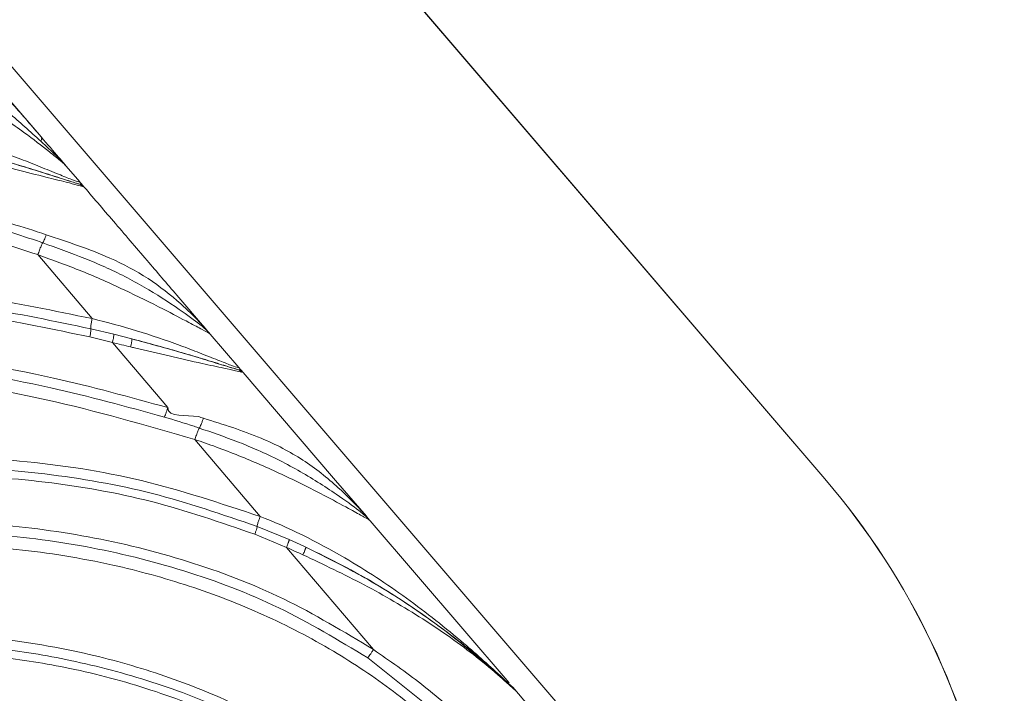
# Model space of a CAD drawing. Units: centimetres. Extents: x -13470 to 13916, y -1399 to 961.
# Drawn here: x -188 to -181, y 62 to 66 of the extents above; entities that cross this region are included whole.
import ezdxf

# ---------------------------------------------------------------- set-up
doc = ezdxf.new("R2010")
doc.units = ezdxf.units.CM
doc.header["$MEASUREMENT"] = 0
doc.linetypes.add('SLD-Solid', pattern=[0])
doc.layers.get('0').update_dxf_attribs({"lineweight": 9})

msp = doc.modelspace()

# ---------------------------------------------------------------- linework, layer by layer
at = {"linetype": 'SLD-Solid', "lineweight": 18}
for p, q in [((-192.6703, 75.4523), (-182.0541, 63.0657)), ((-182.0534, 63.0658), (-192.6696, 75.4524)), ((-183.8615, 61.5162), (-194.4776, 73.9028)), ((-187.6182, 65.6555), (-187.3971, 65.3975)), ((-187.2266, 65.1986), (-187.1347, 65.0914)), ((-187.1366, 65.0758), (-187.1255, 65.079)), ((-187.1181, 65.072), (-187.1255, 65.079)), ((-187.1181, 65.072), (-187.1149, 65.0607)), ((-187.0499, 64.1592), (-187.4199, 64.5951)), ((-186.4721, 64.3183), (-186.2697, 64.0822)), ((-187.0592, 64.0894), (-186.9032, 64.0521)), ((-186.9032, 64.0521), (-186.7798, 64.0207)), ((-186.2697, 64.0822), (-186.2642, 64.0738)), ((-186.2453, 64.0537), (-186.0505, 63.8264)), ((-186.9116, 63.9964), (-187.0661, 64.0338)), ((-186.5349, 63.5521), (-186.9117, 63.9963)), ((-186.0419, 63.8144), (-186.0331, 63.806)), ((-186.0337, 63.8068), (-185.3899, 63.0556)), ((-186.0331, 63.8061), (-186.0314, 63.7931)), ((-185.9044, 62.8094), (-186.3497, 63.3338)), ((-185.3899, 63.0556), (-185.1805, 62.8112)), ((-185.1739, 62.8013), (-185.1805, 62.8112)), ((-185.1547, 62.7812), (-184.2072, 61.6756)), ((-185.9251, 62.7422), (-185.7064, 62.6518)), ((-185.7257, 62.5991), (-185.9413, 62.6888)), ((-185.7064, 62.6518), (-185.6057, 62.6064)), ((-185.132, 61.9019), (-185.7253, 62.5987)), ((-185.5929, 62.6004), (-185.6057, 62.6064)), ((-184.5487, 61.3511), (-185.1711, 61.8459)), ((-184.1844, 61.649), (-184.1759, 61.6389)), ((-184.1759, 61.6389), (-184.175, 61.6377)), ((-184.175, 61.6377), (-184.171, 61.6334)), ((-184.171, 61.6334), (-184.1654, 61.6269)), ((-184.1673, 61.6291), (-183.982, 61.4129))]:
    msp.add_line(p, q, dxfattribs=at)
at = {"linetype": 'SLD-Solid', "lineweight": 18, "flags": 128}
msp.add_lwpolyline([(-184.1694, 61.6311), (-184.1722, 61.6344), (-184.175, 61.6377)], dxfattribs=at)
at = {"linetype": 'SLD-Solid', "lineweight": 18}
for centre, radius, start, end in [((-186.922, 64.0133), 0.1424, 340.62906, 2.99941), ((-186.0789, 63.754), 0.0615, 39.43604, 71.13253), ((-185.9113, 59.7598), 5.08, 340.59881, 40.59881), ((-185.9106, 59.76), 5.08, 340.59881, 40.59881)]:
    msp.add_arc(centre, radius, start, end, dxfattribs=at)
for points, knots in [([(-188.1771, 66.0798), (-188.1214, 66.0606), (-187.9797, 66.0116), (-187.7956, 65.8466), (-187.5919, 65.6244), (-187.4609, 65.4719), (-187.3971, 65.3975)], [0, 0, 0, 0, 0.175579, 0.446378, 0.730187, 1, 1, 1, 1]), ([(-187.2266, 65.1986), (-187.228, 65.2002), (-187.2331, 65.2062), (-187.2469, 65.2192), (-187.2835, 65.2502), (-187.3609, 65.3126), (-187.5297, 65.441), (-187.7612, 65.6036), (-188.03, 65.7662), (-188.3164, 65.9051), (-188.5174, 65.9787), (-188.6214, 66.0047), (-188.6214, 66.0047)], [0, 0, 0, 0, 0.022952, 0.084027, 0.096428, 0.168614, 0.303953, 0.477097, 0.650542, 0.825364, 0.999997, 1, 1, 1, 1]), ([(-187.4, 65.3687), (-187.4722, 65.4339), (-187.6133, 65.5615), (-187.8453, 65.7488), (-188.0489, 65.8919), (-188.1909, 65.953), (-188.2432, 65.9754)], [0, 0, 0, 0, 0.287621, 0.56246, 0.839054, 1, 1, 1, 1]), ([(-188.1348, 65.4355), (-188.1348, 65.4355), (-188.0325, 65.4099), (-187.8296, 65.3527), (-187.5854, 65.2665), (-187.4018, 65.194), (-187.2792, 65.1431), (-187.1816, 65.1044), (-187.132, 65.0874), (-187.1338, 65.09), (-187.1347, 65.0914)], [0, 0, 0, 0, 0.000004, 0.228447, 0.45965, 0.569495, 0.6821, 0.784865, 0.888618, 1, 1, 1, 1]), ([(-187.3971, 65.3975), (-187.3961, 65.396), (-187.3941, 65.3928), (-187.3939, 65.386), (-187.3956, 65.378), (-187.3985, 65.3718), (-187.4, 65.3687)], [0, 0, 0, 0, 0.250026, 0.500007, 0.749993, 1, 1, 1, 1]), ([(-187.3971, 65.3975), (-187.3548, 65.3482), (-187.3017, 65.2862), (-187.257, 65.234), (-187.2432, 65.2179), (-187.2354, 65.2089), (-187.231, 65.2038), (-187.2288, 65.2011), (-187.2277, 65.1999), (-187.2271, 65.1991), (-187.2268, 65.1988), (-187.2266, 65.1986)], [0, 0, 0, 0, 0.567649, 0.713157, 0.813235, 0.886492, 0.936251, 0.966303, 0.981324, 0.988837, 1, 1, 1, 1]), ([(-187.1366, 65.0758), (-187.1433, 65.0778), (-187.1714, 65.0865), (-187.2505, 65.1119), (-187.3807, 65.1534), (-187.5739, 65.2133), (-187.8296, 65.288), (-188.0389, 65.3402), (-188.1437, 65.3663)], [0, 0, 0, 0, 0.042292, 0.175017, 0.313475, 0.452723, 0.725806, 1, 1, 1, 1]), ([(-188.0017, 65.3312), (-187.9274, 65.3117), (-187.7827, 65.2737), (-187.5715, 65.2118), (-187.3882, 65.1551), (-187.2493, 65.1104), (-187.165, 65.0835), (-187.146, 65.0783), (-187.1366, 65.0758)], [0, 0, 0, 0, 0.214874, 0.418178, 0.620489, 0.770977, 0.885721, 1, 1, 1, 1]), ([(-187.2266, 65.1986), (-187.2268, 65.1988), (-187.227, 65.1991), (-187.2275, 65.1997), (-187.2279, 65.2001), (-187.2288, 65.2011), (-187.2293, 65.2017), (-187.2309, 65.2035), (-187.232, 65.2049), (-187.2349, 65.2082), (-187.2397, 65.2135), (-187.2513, 65.2259), (-187.2877, 65.2632), (-187.3441, 65.317), (-187.3919, 65.3611), (-187.4, 65.3686)], [0, 0, 0, 0, 0.0105696, 0.0163944, 0.0319247, 0.0322152, 0.0605121, 0.0614273, 0.108144, 0.1107146, 0.1791174, 0.2780631, 0.4256072, 0.9022674, 1, 1, 1, 1]), ([(-187.1149, 65.0607), (-187.1247, 65.063), (-187.1444, 65.0678), (-187.2313, 65.091), (-187.3761, 65.1263), (-187.5686, 65.1754), (-187.7862, 65.2308), (-187.9331, 65.2683), (-188.0083, 65.2871), (-188.0083, 65.2871)], [0, 0, 0, 0, 0.117548, 0.237043, 0.392, 0.591805, 0.79281, 0.999995, 1, 1, 1, 1]), ([(-187.1149, 65.0607), (-187.118, 65.064), (-187.1242, 65.0704), (-187.1324, 65.074), (-187.1366, 65.0758)], [0, 0, 0, 0, 0.500035, 1, 1, 1, 1]), ([(-187.1255, 65.079), (-187.1269, 65.0812), (-187.1291, 65.0847), (-187.1321, 65.0884), (-187.1335, 65.0899), (-187.1341, 65.0907), (-187.1345, 65.0912), (-187.1347, 65.0914)], [0, 0, 0, 0, 0.492691, 0.791931, 0.798271, 0.89922, 1, 1, 1, 1]), ([(-187.1347, 65.0914), (-187.1345, 65.0911), (-187.1339, 65.0905), (-187.1316, 65.0878), (-187.1263, 65.0816), (-187.1212, 65.0757), (-187.1181, 65.072)], [0, 0, 0, 0, 0.101078, 0.202123, 0.507172, 1, 1, 1, 1]), ([(-187.1181, 65.072), (-187.0471, 64.9891), (-186.8996, 64.8171), (-186.6843, 64.5658), (-186.54, 64.3974), (-186.4721, 64.3183)], [0, 0, 0, 0, 0.329863, 0.6849, 1, 1, 1, 1]), ([(-187.42, 64.5951), (-187.6024, 64.6538), (-187.9671, 64.771), (-188.5285, 64.9074), (-189.1012, 65.0037), (-189.6376, 65.0437), (-190.1272, 65.0335), (-190.5748, 64.9848), (-191.0109, 64.8939), (-191.3206, 64.8026), (-191.4518, 64.7534), (-191.4518, 64.7534)], [0, 0, 0, 0, 0.138695, 0.277358, 0.419121, 0.560818, 0.668835, 0.776837, 0.888408, 0.999998, 1, 1, 1, 1]), ([(-187.5976, 64.8044), (-187.5976, 64.8044), (-187.5259, 64.7864), (-187.4448, 64.7583), (-187.3637, 64.7302)], [0, 0, 0, 0, 0.000028, 1, 1, 1, 1]), ([(-187.3873, 64.676), (-187.3928, 64.6779), (-187.4691, 64.7043), (-187.5461, 64.729), (-187.6175, 64.752)], [0, 0, 0, 0, 0.071683, 1, 1, 1, 1]), ([(-187.3637, 64.7302), (-187.3658, 64.7241), (-187.3699, 64.7119), (-187.3768, 64.695), (-187.3831, 64.6817), (-187.3859, 64.6779), (-187.3873, 64.676)], [0, 0, 0, 0, 0.2500041, 0.4999859, 0.7499907, 1, 1, 1, 1]), ([(-187.3637, 64.7302), (-187.2154, 64.6816), (-186.9667, 64.6001), (-186.6622, 64.4376), (-186.4636, 64.2798), (-186.3372, 64.1577), (-186.288, 64.1035), (-186.2739, 64.087), (-186.2697, 64.0822)], [0, 0, 0, 0, 0.322331, 0.540544, 0.759299, 0.908397, 0.97335, 1, 1, 1, 1]), ([(-187.4199, 64.5951), (-187.4182, 64.6004), (-187.4146, 64.6109), (-187.409, 64.6265), (-187.4036, 64.6409), (-187.3984, 64.6537), (-187.3938, 64.6642), (-187.39, 64.672), (-187.3882, 64.6747), (-187.3873, 64.676)], [0, 0, 0, 0, 0.144844, 0.289686, 0.434532, 0.579367, 0.724199, 0.869042, 1, 1, 1, 1]), ([(-186.2642, 64.0738), (-186.2793, 64.0877), (-186.3188, 64.124), (-186.4733, 64.236), (-186.6911, 64.377), (-186.9139, 64.4921), (-187.1471, 64.5895), (-187.2907, 64.6412), (-187.3873, 64.676)], [0, 0, 0, 0, 0.096351, 0.252655, 0.468042, 0.683956, 0.787376, 1, 1, 1, 1]), ([(-186.2453, 64.0537), (-186.2464, 64.0549), (-186.249, 64.0577), (-186.2927, 64.0814), (-186.4029, 64.1391), (-186.5855, 64.2359), (-186.8332, 64.3571), (-187.1194, 64.4865), (-187.3197, 64.5575), (-187.4198, 64.5951), (-187.4198, 64.5951)], [0, 0, 0, 0, 0.07338, 0.166942, 0.259675, 0.400783, 0.595887, 0.797864, 0.999996, 1, 1, 1, 1]), ([(-192.1444, 63.8394), (-192.1444, 63.8394), (-191.9795, 63.9012), (-191.6614, 64.0289), (-191.1573, 64.1766), (-190.6439, 64.2921), (-190.0444, 64.381), (-189.3629, 64.4231), (-188.5956, 64.4008), (-187.8222, 64.3181), (-187.3074, 64.2122), (-187.05, 64.1592)], [0, 0, 0, 0, 0.000001, 0.100541, 0.201075, 0.303519, 0.405963, 0.552208, 0.69849, 0.849241, 1, 1, 1, 1]), ([(-192.1056, 63.7776), (-191.8044, 63.8896), (-191.3251, 64.0678), (-190.6407, 64.221), (-190.1714, 64.2913), (-189.5582, 64.3461), (-188.7985, 64.3513), (-187.883, 64.2614), (-187.3074, 64.1412), (-187.0592, 64.0894)], [0, 0, 0, 0, 0.187991, 0.29913, 0.410268, 0.46562, 0.659326, 0.853106, 1, 1, 1, 1]), ([(-187.0661, 64.0338), (-187.3123, 64.0857), (-187.8833, 64.206), (-188.7919, 64.2958), (-189.5459, 64.2908), (-190.1545, 64.2367), (-190.62, 64.1672), (-191.2993, 64.0155), (-191.7751, 63.839), (-192.0742, 63.728)], [0, 0, 0, 0, 0.146862, 0.340664, 0.534394, 0.58973, 0.700828, 0.811927, 1, 1, 1, 1]), ([(-187.0499, 64.1592), (-187.0518, 64.1501), (-187.0557, 64.1318), (-187.0592, 64.1092), (-187.0606, 64.0938), (-187.0596, 64.0908), (-187.0592, 64.0894)], [0, 0, 0, 0, 0.257292, 0.514578, 0.771889, 1, 1, 1, 1]), ([(-187.0499, 64.1592), (-187.0499, 64.1592), (-186.9476, 64.1337), (-186.744, 64.0791), (-186.4991, 63.9953), (-186.3151, 63.9249), (-186.1923, 63.8754), (-186.0952, 63.838), (-186.0478, 63.8225), (-186.0496, 63.825), (-186.0505, 63.8264)], [0, 0, 0, 0, 0.000004, 0.228457, 0.459702, 0.569395, 0.682008, 0.785781, 0.890708, 1, 1, 1, 1]), ([(-187.0592, 64.0894), (-187.0587, 64.0881), (-187.0579, 64.0855), (-187.059, 64.0727), (-187.0617, 64.0551), (-187.0647, 64.0409), (-187.0661, 64.0338)], [0, 0, 0, 0, 0.249978, 0.499981, 0.75, 1, 1, 1, 1]), ([(-186.9033, 64.0521), (-186.9029, 64.0508), (-186.9022, 64.0483), (-186.9037, 64.0354), (-186.9068, 64.0177), (-186.9101, 64.0035), (-186.9117, 63.9964)], [0, 0, 0, 0, 0.249993, 0.500014, 0.750009, 1, 1, 1, 1]), ([(-186.2697, 64.0822), (-186.2653, 64.0769), (-186.2577, 64.0681), (-186.2511, 64.0604), (-186.2478, 64.0566), (-186.2461, 64.0546), (-186.2456, 64.054), (-186.2453, 64.0537)], [0, 0, 0, 0, 0.381322, 0.645675, 0.810266, 0.90242, 1, 1, 1, 1]), ([(-186.2469, 64.0555), (-186.2469, 64.0555), (-186.2474, 64.0563), (-186.2483, 64.0571), (-186.2505, 64.0596), (-186.2523, 64.0615), (-186.2569, 64.0664), (-186.2607, 64.0702), (-186.2642, 64.0738)], [0, 0, 0, 0, 0.002371, 0.200283, 0.209092, 0.525006, 0.551741, 1, 1, 1, 1]), ([(-186.7877, 63.966), (-186.829, 63.976), (-186.8703, 63.986), (-186.9118, 63.9964), (-186.9118, 63.9964)], [0, 0, 0, 0, 0.999952, 1, 1, 1, 1]), ([(-186.7798, 64.0207), (-186.7711, 64.0185), (-186.6864, 63.9964), (-186.527, 63.9526), (-186.3286, 63.8943), (-186.1807, 63.8486), (-186.0922, 63.8213), (-186.0701, 63.8153), (-186.059, 63.8123)], [0, 0, 0, 0, 0.029742, 0.291397, 0.551766, 0.734737, 0.867596, 1, 1, 1, 1]), ([(-186.059, 63.8123), (-186.0629, 63.8134), (-186.0894, 63.8213), (-186.1625, 63.844), (-186.2932, 63.884), (-186.4975, 63.945), (-186.665, 63.9899), (-186.7798, 64.0207)], [0, 0, 0, 0, 0.031127, 0.2125226, 0.3999416, 0.5884491, 1, 1, 1, 1]), ([(-192.6945, 63.1135), (-192.6945, 63.1135), (-192.5159, 63.2698), (-192.0499, 63.3972), (-191.4085, 63.6668), (-190.7694, 63.8249), (-190.168, 63.9241), (-189.6983, 63.9621), (-189.08, 63.978), (-188.3119, 63.9352), (-187.379, 63.7855), (-186.7933, 63.6236), (-186.5349, 63.5521)], [0, 0, 0, 0, 0.000001, 0.110859, 0.221903, 0.332672, 0.422017, 0.511371, 0.555872, 0.715067, 0.874317, 1, 1, 1, 1]), ([(-186.0314, 63.7931), (-186.0429, 63.7958), (-186.0661, 63.8011), (-186.1584, 63.8229), (-186.3146, 63.8557), (-186.5251, 63.9039), (-186.691, 63.9431), (-186.7789, 63.964), (-186.7877, 63.966)], [0, 0, 0, 0, 0.136593, 0.275614, 0.463689, 0.716888, 0.971718, 1, 1, 1, 1]), ([(-186.5578, 63.4879), (-186.815, 63.5586), (-187.3976, 63.7187), (-188.3249, 63.8672), (-189.088, 63.9095), (-189.7018, 63.8937), (-190.1673, 63.8555), (-190.7642, 63.7588), (-191.3925, 63.5939), (-192.0458, 63.358), (-192.4616, 63.154), (-192.6694, 63.0521)], [0, 0, 0, 0, 0.126057, 0.285543, 0.44497, 0.489468, 0.578729, 0.66798, 0.778533, 0.889359, 1, 1, 1, 1]), ([(-186.3497, 63.3338), (-186.6861, 63.4319), (-187.36, 63.6284), (-188.3959, 63.7895), (-189.3661, 63.8358), (-190.2588, 63.7648), (-191.0656, 63.6057), (-191.774, 63.3751), (-192.3917, 63.1118), (-192.7316, 62.9171), (-192.9114, 62.8272), (-192.9114, 62.8272)], [0, 0, 0, 0, 0.153419, 0.307263, 0.460509, 0.581722, 0.703337, 0.824543, 0.912263, 0.999999, 1, 1, 1, 1]), ([(-186.059, 63.8123), (-186.0521, 63.8106), (-186.0395, 63.8077), (-186.0412, 63.8123), (-186.0419, 63.8144)], [0, 0, 0, 0, 0.557541, 1, 1, 1, 1]), ([(-186.0419, 63.8144), (-186.0419, 63.8144), (-186.0426, 63.8164), (-186.0453, 63.82), (-186.0481, 63.8235), (-186.0493, 63.825), (-186.0499, 63.8257), (-186.0503, 63.8261), (-186.0505, 63.8264)], [0, 0, 0, 0, 0.002752, 0.506099, 0.790713, 0.797666, 0.89914, 1, 1, 1, 1]), ([(-186.0505, 63.8264), (-186.0502, 63.8261), (-186.0497, 63.8254), (-186.0474, 63.8227), (-186.0419, 63.8163), (-186.0365, 63.8101), (-186.0331, 63.8061)], [0, 0, 0, 0, 0.101823, 0.203584, 0.495471, 1, 1, 1, 1]), ([(-186.5577, 63.4879), (-186.5564, 63.4905), (-186.5537, 63.4957), (-186.5478, 63.5114), (-186.5412, 63.5309), (-186.537, 63.545), (-186.5349, 63.5521)], [0, 0, 0, 0, 0.249997, 0.499993, 0.749996, 1, 1, 1, 1]), ([(-186.5349, 63.5521), (-186.5349, 63.5521), (-186.5349, 63.48), (-186.3801, 63.5112), (-186.3033, 63.4837), (-186.2917, 63.4796)], [0, 0, 0, 0, 0.000006, 0.849325, 1, 1, 1, 1]), ([(-186.3196, 63.4129), (-186.3314, 63.4168), (-186.4103, 63.4431), (-186.49, 63.4673), (-186.5578, 63.4879)], [0, 0, 0, 0, 0.149377, 1, 1, 1, 1]), ([(-186.3196, 63.4129), (-186.3178, 63.4156), (-186.3142, 63.4211), (-186.3068, 63.4375), (-186.2989, 63.4578), (-186.2941, 63.4723), (-186.2917, 63.4796)], [0, 0, 0, 0, 0.250003, 0.500006, 0.749992, 1, 1, 1, 1]), ([(-186.2917, 63.4796), (-186.1575, 63.4379), (-185.9147, 63.3624), (-185.6056, 63.2015), (-185.394, 63.0314), (-185.2446, 62.8845), (-185.1981, 62.8314), (-185.1805, 62.8112)], [0, 0, 0, 0, 0.286441, 0.518379, 0.751203, 0.905329, 1, 1, 1, 1]), ([(-186.3497, 63.3338), (-186.348, 63.339), (-186.3446, 63.3496), (-186.3393, 63.365), (-186.3341, 63.3794), (-186.3292, 63.3921), (-186.3248, 63.4026), (-186.3216, 63.4093), (-186.3201, 63.412), (-186.3196, 63.4129)], [0, 0, 0, 0, 0.152304, 0.304623, 0.456918, 0.609234, 0.761534, 0.913843, 1, 1, 1, 1]), ([(-185.1739, 62.8013), (-185.1907, 62.8163), (-185.2346, 62.8554), (-185.4058, 62.9774), (-185.6417, 63.128), (-185.8773, 63.2465), (-186.1048, 63.3383), (-186.2339, 63.3831), (-186.3196, 63.4129)], [0, 0, 0, 0, 0.101308, 0.264281, 0.492412, 0.720978, 0.814681, 1, 1, 1, 1]), ([(-185.1547, 62.7812), (-185.1558, 62.7824), (-185.1583, 62.7851), (-185.1837, 62.7997), (-185.2295, 62.8251), (-185.3131, 62.8706), (-185.5, 62.9721), (-185.7548, 63.0987), (-186.0439, 63.2253), (-186.2576, 63.305), (-186.3497, 63.3338), (-186.3497, 63.3338)], [0, 0, 0, 0, 0.070324, 0.148902, 0.164145, 0.25685, 0.393925, 0.601292, 0.800573, 0.999996, 1, 1, 1, 1]), ([(-194.2641, 61.0422), (-193.9941, 61.239), (-193.484, 61.6108), (-192.6814, 62.0747), (-191.8784, 62.4563), (-191.0464, 62.7673), (-190.1923, 63.0053), (-189.3203, 63.1645), (-188.435, 63.2361), (-187.5614, 63.206), (-186.7084, 63.0782), (-186.1723, 62.899), (-185.9044, 62.8094)], [0, 0, 0, 0, 0.112353, 0.212236, 0.312476, 0.412706, 0.512574, 0.612309, 0.712256, 0.811828, 0.905949, 1, 1, 1, 1]), ([(-194.2106, 60.988), (-193.9119, 61.2043), (-193.3145, 61.637), (-192.346, 62.1668), (-191.3334, 62.5976), (-190.3973, 62.8817), (-189.5603, 63.0523), (-188.8346, 63.1395), (-188.1036, 63.1625), (-187.3688, 63.1118), (-186.6343, 62.9856), (-186.1615, 62.8233), (-185.9251, 62.7422)], [0, 0, 0, 0, 0.125117, 0.250233, 0.375228, 0.500282, 0.583724, 0.666634, 0.749163, 0.83208, 0.916053, 1, 1, 1, 1]), ([(-185.9413, 62.6888), (-186.1746, 62.7694), (-186.6415, 62.9307), (-187.3679, 63.0561), (-188.0956, 63.1065), (-188.8205, 63.0839), (-189.5409, 62.9973), (-190.3727, 62.8278), (-191.3034, 62.5453), (-192.3107, 62.117), (-193.2748, 61.5901), (-193.8698, 61.1596), (-194.1674, 60.9442)], [0, 0, 0, 0, 0.083498, 0.167139, 0.249845, 0.332269, 0.41516, 0.498651, 0.623873, 0.749102, 0.874471, 1, 1, 1, 1]), ([(-195.2507, 59.7402), (-195.0087, 59.9353), (-194.5249, 60.3255), (-193.7896, 60.8907), (-193.0219, 61.4033), (-192.212, 61.8386), (-191.368, 62.1994), (-190.4957, 62.4821), (-189.6005, 62.6803), (-188.6875, 62.7843), (-187.8411, 62.7803), (-187.0738, 62.6847), (-186.3959, 62.5164), (-185.7362, 62.267), (-185.3336, 62.0237), (-185.132, 61.9019)], [0, 0, 0, 0, 0.083704, 0.167387, 0.250746, 0.333675, 0.416873, 0.500263, 0.583074, 0.666089, 0.749521, 0.81178, 0.874343, 0.937095, 1, 1, 1, 1]), ([(-185.9044, 62.8093), (-185.9076, 62.8006), (-185.9141, 62.7831), (-185.9212, 62.7614), (-185.9255, 62.746), (-185.9252, 62.7433), (-185.925, 62.742)], [0, 0, 0, 0, 0.249983, 0.499999, 0.749995, 1, 1, 1, 1]), ([(-185.9044, 62.8093), (-185.9044, 62.8093), (-185.7221, 62.741), (-185.3534, 62.5553), (-184.9019, 62.2584), (-184.5911, 62.0107), (-184.379, 61.8261), (-184.2772, 61.733), (-184.2149, 61.6746), (-184.1877, 61.6494), (-184.1764, 61.6397), (-184.1814, 61.6455), (-184.1844, 61.649)], [0, 0, 0, 0, 0.0000031, 0.2801599, 0.5009988, 0.7251549, 0.8077124, 0.8913425, 0.9222813, 0.947708, 0.9685111, 1, 1, 1, 1]), ([(-185.1805, 62.8112), (-185.1758, 62.8058), (-185.1678, 62.7965), (-185.1609, 62.7884), (-185.1574, 62.7843), (-185.1555, 62.7821), (-185.155, 62.7815), (-185.1547, 62.7812)], [0, 0, 0, 0, 0.376326, 0.64001, 0.806159, 0.899991, 1, 1, 1, 1]), ([(-185.1547, 62.7812), (-185.1549, 62.7814), (-185.1553, 62.7819), (-185.156, 62.7827), (-185.1571, 62.7838), (-185.1578, 62.7847), (-185.16, 62.7871), (-185.1618, 62.7891), (-185.1665, 62.794), (-185.1703, 62.7978), (-185.1739, 62.8013)], [0, 0, 0, 0, 0.098007, 0.190261, 0.1931, 0.354433, 0.363422, 0.617562, 0.644421, 1, 1, 1, 1]), ([(-185.1711, 61.8459), (-185.3703, 61.9659), (-185.7685, 62.2057), (-186.4209, 62.4516), (-187.0919, 62.6177), (-187.8521, 62.7122), (-188.6917, 62.7161), (-189.598, 62.6129), (-190.4871, 62.416), (-191.3537, 62.1351), (-192.1922, 61.7766), (-192.9966, 61.3439), (-193.7597, 60.834), (-194.4917, 60.2708), (-194.9738, 59.8815), (-195.2151, 59.6867)], [0, 0, 0, 0, 0.062582, 0.125076, 0.187452, 0.24959, 0.332944, 0.415955, 0.498806, 0.582258, 0.665516, 0.748483, 0.831919, 0.915853, 1, 1, 1, 1]), ([(-185.9251, 62.7422), (-185.9249, 62.7411), (-185.9246, 62.7391), (-185.9275, 62.7278), (-185.9333, 62.7102), (-185.9385, 62.6963), (-185.9413, 62.6888)], [0, 0, 0, 0, 0.2679882, 0.5000129, 0.7320192, 1, 1, 1, 1]), ([(-185.7064, 62.6518), (-185.7063, 62.6508), (-185.7062, 62.6494), (-185.708, 62.6431), (-185.7101, 62.6371), (-185.7129, 62.6296), (-185.7179, 62.6172), (-185.7225, 62.6065), (-185.7257, 62.5991)], [0, 0, 0, 0, 0.267863, 0.386413, 0.499984, 0.613578, 0.732127, 1, 1, 1, 1]), ([(-184.6171, 61.2991), (-184.6177, 61.2997), (-184.7381, 61.4125), (-184.9912, 61.6238), (-185.4139, 61.9076), (-185.8811, 62.1492), (-186.386, 62.3442), (-186.9492, 62.4983), (-187.5677, 62.5976), (-188.2358, 62.6342), (-188.903, 62.6083), (-189.6269, 62.5187), (-190.4008, 62.3521), (-191.2132, 62.0992), (-191.9969, 61.7744), (-192.7472, 61.3827), (-193.4686, 60.9362), (-194.1729, 60.4197), (-194.8849, 59.8725), (-195.3333, 59.4429), (-195.5984, 59.2814), (-195.5984, 59.2814)], [0, 0, 0, 0, 0.0002181, 0.0400475, 0.0798767, 0.1236992, 0.167672, 0.211535, 0.2660269, 0.320792, 0.3756604, 0.4302931, 0.5006646, 0.5710498, 0.6404574, 0.7100887, 0.7797985, 0.849313, 0.924657, 0.9999994, 1, 1, 1, 1]), ([(-185.6129, 62.5486), (-185.6317, 62.557), (-185.6693, 62.5737), (-185.7069, 62.5906), (-185.7257, 62.5991)], [0, 0, 0, 0, 0.500364, 1, 1, 1, 1]), ([(-185.5929, 62.6004), (-185.5927, 62.5996), (-185.5924, 62.5985), (-185.5943, 62.5924), (-185.5964, 62.5866), (-185.5994, 62.5792), (-185.6046, 62.5668), (-185.6095, 62.5561), (-185.6129, 62.5486)], [0, 0, 0, 0, 0.2683782, 0.3867406, 0.4999905, 0.613247, 0.731598, 1, 1, 1, 1]), ([(-185.5929, 62.6004), (-185.4488, 62.5285), (-185.1608, 62.3847), (-184.7589, 62.1229), (-184.4514, 61.883), (-184.27, 61.7213), (-184.1996, 61.6562), (-184.1758, 61.6342), (-184.1665, 61.6261), (-184.1639, 61.6245), (-184.1672, 61.6285), (-184.1694, 61.6311)], [0, 0, 0, 0, 0.250215, 0.50036, 0.750351, 0.875281, 0.90679, 0.937814, 0.953191, 0.968701, 1, 1, 1, 1]), ([(-184.175, 61.6377), (-184.1772, 61.6394), (-184.1821, 61.6433), (-184.2096, 61.6684), (-184.2706, 61.7243), (-184.3719, 61.814), (-184.5856, 61.9923), (-184.9024, 62.2226), (-185.2716, 62.4447), (-185.509, 62.5598), (-185.5929, 62.6004)], [0, 0, 0, 0, 0.026322, 0.05895, 0.098004, 0.20073, 0.304027, 0.577114, 0.85054, 1, 1, 1, 1]), ([(-184.1613, 61.6213), (-184.1618, 61.6216), (-184.1629, 61.6221), (-184.1727, 61.6306), (-184.2043, 61.6594), (-184.2892, 61.7358), (-184.4811, 61.8978), (-184.79, 62.1147), (-185.191, 62.3486), (-185.4725, 62.4821), (-185.6129, 62.5486)], [0, 0, 0, 0, 0.015995, 0.031992, 0.064043, 0.127721, 0.253453, 0.503714, 0.752528, 1, 1, 1, 1]), ([(-191.8938, 61.3835), (-191.6169, 61.4719), (-191.0628, 61.6487), (-190.214, 61.8486), (-189.3997, 61.9773), (-188.6237, 62.0306), (-187.8927, 62.0106), (-187.2309, 61.917), (-186.6474, 61.7625), (-186.1434, 61.5705), (-185.6631, 61.3232), (-185.2155, 61.02), (-184.805, 60.669), (-184.3619, 60.2054), (-184.1029, 59.8254), (-183.9452, 59.5939)], [0, 0, 0, 0, 0.098962, 0.197994, 0.29684, 0.379401, 0.462106, 0.544476, 0.604783, 0.665251, 0.725504, 0.785677, 0.846052, 0.906261, 1, 1, 1, 1]), ([(-188.3738, 61.9822), (-188.3538, 61.9758), (-188.2985, 61.9583), (-188.0738, 61.9277), (-187.6997, 61.9217), (-187.1761, 61.8311), (-186.6367, 61.6911), (-186.1839, 61.5149), (-185.9252, 61.3796), (-185.8398, 61.335)], [0, 0, 0, 0, 0.023828, 0.065901, 0.257898, 0.451217, 0.669549, 0.890919, 1, 1, 1, 1]), ([(-185.8616, 61.2864), (-185.9458, 61.3305), (-186.1997, 61.4635), (-186.6463, 61.6368), (-187.1782, 61.778), (-187.6973, 61.86), (-188.3538, 61.908), (-189.1697, 61.8796), (-190.1296, 61.735), (-191.0171, 61.5231), (-191.5775, 61.3439), (-191.83, 61.2632)], [0, 0, 0, 0, 0.0459556, 0.1386528, 0.2313877, 0.3128329, 0.3943016, 0.5524805, 0.7113256, 0.8699734, 1, 1, 1, 1]), ([(-185.1711, 61.8459), (-185.1693, 61.8481), (-185.1659, 61.8523), (-185.1566, 61.8652), (-185.1447, 61.8827), (-185.1365, 61.8952), (-185.132, 61.9019)], [0, 0, 0, 0, 0.267918, 0.500014, 0.732088, 1, 1, 1, 1]), ([(-185.132, 61.9019), (-185.0214, 61.8257), (-184.7995, 61.6729), (-184.5979, 61.4939), (-184.4969, 61.4043)], [0, 0, 0, 0, 0.498726, 1, 1, 1, 1]), ([(-184.1654, 61.6269), (-184.1641, 61.6254), (-184.1616, 61.6224), (-184.1614, 61.6217), (-184.1613, 61.6213)], [0, 0, 0, 0, 0.49298, 1, 1, 1, 1])]:
    msp.add_open_spline(points, degree=3, knots=knots, dxfattribs=at)

doc.saveas('drawing.dxf')
